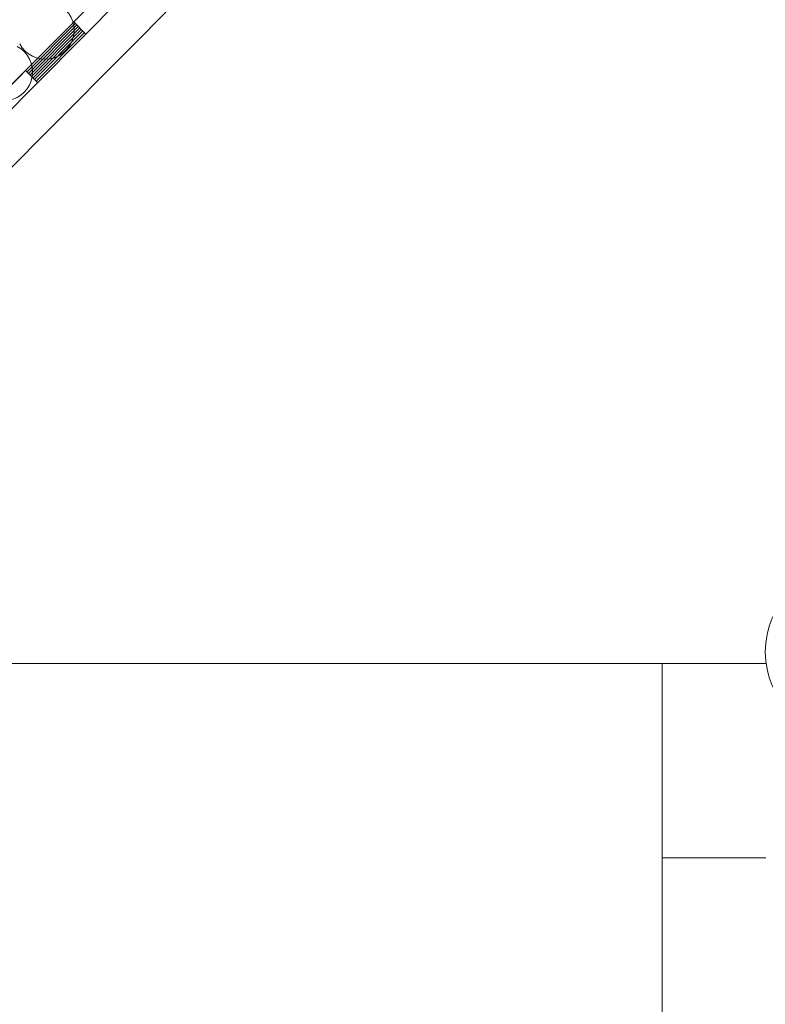
# Model space of a CAD drawing. Units: millimetres. Extents: x 4656 to 6756, y 442 to 3412.
# Drawn here: x 6146 to 6326, y 2432 to 2669 of the extents above; entities that cross this region are included whole.
import ezdxf

# ---------------------------------------------------------------- set-up
doc = ezdxf.new("R2010")
doc.units = ezdxf.units.MM
doc.layers.add('Layer2', color=7, linetype='Continuous', lineweight=9)
doc.layers.add('Layer3', color=7, linetype='Continuous', lineweight=18)

msp = doc.modelspace()

# ---------------------------------------------------------------- linework, layer by layer
at = {"layer": 'Layer2'}
for p, q in [((6063.28, 2513.69), (6300.97, 2513.69)), ((6300.97, 2119.73), (6300.97, 2513.69)), ((6300.97, 2513.69), (6325.97, 2513.69)), ((6325.93, 2466.9), (6300.97, 2466.9))]:
    msp.add_line(p, q, dxfattribs=at)
at = {"layer": 'Layer3', "color": 7}
for p, q in [((6034.44, 2542.39), (6308.3, 2817.91)), ((6311.22, 2815), (5989.9, 2491.73)), ((5989.9, 2491.73), (6311.22, 2815)), ((6159.37, 2668.08), (6162.3, 2665.17)), ((6159.74, 2667.72), (6148.11, 2656.02)), ((6160.11, 2667.36), (6148.47, 2655.65)), ((6160.47, 2666.99), (6148.84, 2655.29)), ((6160.84, 2666.63), (6149.21, 2654.93)), ((6161.2, 2666.27), (6149.57, 2654.56)), ((6161.57, 2665.9), (6149.94, 2654.2)), ((6161.93, 2665.54), (6150.3, 2653.84)), ((5985.77, 2493.43), (6148.33, 2656.97)), ((6148.33, 2656.97), (5985.77, 2493.43)), ((6147.74, 2656.38), (6150.67, 2653.47))]:
    msp.add_line(p, q, dxfattribs=at)
at = {"layer": 'Layer3', "color": 7, "ltscale": 0.1}
for p, q in [((5993.56, 2495.41), (6311.22, 2815)), ((6000.58, 2488.43), (6318.25, 2808.02))]:
    msp.add_line(p, q, dxfattribs=at)
at = {"layer": 'Layer3', "color": 7}
msp.add_circle((6346.53, 2516.49), 20.75, dxfattribs=at)
at = {"layer": 'Layer3', "color": 1}
for centre in [(6152.5, 2666.06), (6142.53, 2656.04)]:
    msp.add_arc(centre, 6.95, 208.0965, 62.2497, dxfattribs=at)

doc.saveas('drawing.dxf')
